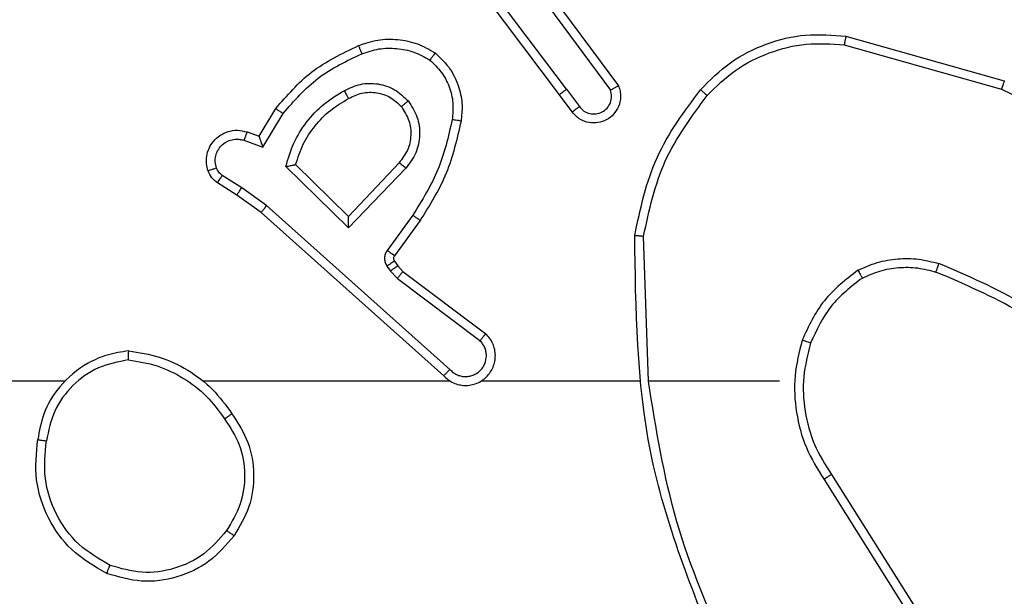
# Model space of a CAD drawing. Units: millimetres. Extents: x -4534 to 4839, y -3372 to 6547.
# Drawn here: x -542 to -520, y 4251 to 4264 of the extents above; entities that cross this region are included whole.
import ezdxf

# ---------------------------------------------------------------- set-up
doc = ezdxf.new("R2010")
doc.units = ezdxf.units.MM
doc.layers.add('Toestel 2D', color=7, linetype='Continuous', lineweight=20)
doc.layers.add('VP-EQ', color=7, linetype='Continuous', true_color=0x8a3492)

# ---------------------------------------------------------------- blocks, each defined once
blk = doc.blocks.new('wd1419')
at = {"color": 7, "linetype": 'Continuous', "lineweight": 25}
for p, q in [((-400.4657, -41.3167), (-400.6917, -41.017)), ((-400.4816, -41.3288), (-400.7069, -41.0301)), ((-400.5198, -41.0787), (-400.3494, -41.3089)), ((-400.5354, -41.0911), (-400.3671, -41.3186)), ((-399.8389, -41.1975), (-399.4838, -41.2974)), ((-399.8431, -41.217), (-399.49, -41.3162)), ((-400.4657, -41.3167), (-400.4371, -41.3557)), ((-400.4532, -41.3676), (-400.4816, -41.3288)), ((-401.1556, -41.4222), (-401.1181, -41.3599)), ((-401.1472, -41.4465), (-401.1017, -41.371)), ((-401.1826, -41.4125), (-401.1556, -41.4222)), ((-401.1895, -41.4312), (-401.1472, -41.4465)), ((-400.8415, -41.4815), (-400.955, -41.6024)), ((-400.9546, -41.6274), (-401.0953, -41.4902)), ((-400.955, -41.6024), (-401.0735, -41.4858)), ((-400.8261, -41.4941), (-400.9546, -41.6274)), ((-401.1946, -41.5379), (-401.2381, -41.5099)), ((-401.2055, -41.5545), (-401.2486, -41.5269)), ((-401.1387, -41.5777), (-401.1946, -41.5379)), ((-401.1509, -41.5935), (-401.2055, -41.5545)), ((-400.7273, -41.9457), (-401.1387, -41.5777)), ((-400.7413, -41.9599), (-401.1509, -41.5935)), ((-400.8109, -41.5995), (-400.8682, -41.6784)), ((-400.7944, -41.6112), (-400.8519, -41.6902)), ((-400.2819, -41.9717), (-400.2929, -41.6463)), ((-400.852, -41.7024), (-400.8444, -41.7133)), ((-400.8686, -41.7137), (-400.861, -41.7247)), ((-400.8444, -41.7133), (-400.8328, -41.7254)), ((-400.861, -41.7247), (-400.8451, -41.7413)), ((-400.8451, -41.7413), (-400.6601, -41.8809)), ((-400.8328, -41.7254), (-400.647, -41.8656)), ((-401.5912, -41.9718), (-403.1884, -41.9718)), ((-400.7268, -41.9718), (-401.281, -41.9718)), ((-400.3022, -41.9718), (-400.6577, -41.9718)), ((-399.9884, -41.9718), (-400.2821, -41.9718)), ((-399.8716, -42.1811), (-399.6793, -42.4869)), ((-399.8881, -42.1923), (-399.6961, -42.4977))]:
    blk.add_line(p, q, dxfattribs=at)
for points, knots in [([(-400.1654, -41.3177), (-400.1439, -41.2962), (-400.1009, -41.2533), (-400.0188, -41.2123), (-399.9297, -41.1903), (-399.8692, -41.1951), (-399.8389, -41.1975)], [0, 0, 0, 0, 0.250021, 0.500025, 0.749999, 1, 1, 1, 1]), ([(-400.9325, -41.2186), (-400.9182, -41.2138), (-400.8897, -41.2041), (-400.8442, -41.2036), (-400.7996, -41.2127), (-400.7734, -41.2277), (-400.7603, -41.2352)], [0, 0, 0, 0, 0.250029, 0.499929, 0.750017, 1, 1, 1, 1]), ([(-400.1503, -41.3307), (-400.13, -41.3106), (-400.0894, -41.2705), (-400.012, -41.2324), (-399.9285, -41.2109), (-399.8716, -41.215), (-399.8431, -41.217)], [0, 0, 0, 0, 0.249877, 0.500031, 0.750124, 1, 1, 1, 1]), ([(-399.8389, -41.1975), (-399.839, -41.1977), (-399.839, -41.1982), (-399.8397, -41.2011), (-399.8404, -41.2047), (-399.8412, -41.2082), (-399.8421, -41.2124), (-399.8428, -41.2154), (-399.8431, -41.217)], [0, 0, 0, 0, 0.202187, 0.435555, 0.564203, 0.701431, 0.846766, 1, 1, 1, 1]), ([(-401.1181, -41.3599), (-401.0929, -41.3307), (-401.0411, -41.2705), (-400.9694, -41.2362), (-400.9325, -41.2186)], [0, 0, 0, 0, 0.485432, 1, 1, 1, 1]), ([(-401.1017, -41.371), (-401.0769, -41.3425), (-401.0274, -41.2856), (-400.9592, -41.2532), (-400.9252, -41.237)], [0, 0, 0, 0, 0.49997, 1, 1, 1, 1]), ([(-400.9325, -41.2186), (-400.9324, -41.2189), (-400.9322, -41.2195), (-400.9306, -41.2237), (-400.9281, -41.2298), (-400.9262, -41.2346), (-400.9252, -41.237)], [0, 0, 0, 0, 0.250413, 0.500189, 0.749757, 1, 1, 1, 1]), ([(-400.9252, -41.237), (-400.9125, -41.2327), (-400.8872, -41.2242), (-400.8469, -41.2239), (-400.8073, -41.2316), (-400.784, -41.2446), (-400.7724, -41.2511)], [0, 0, 0, 0, 0.249961, 0.499994, 0.750113, 1, 1, 1, 1]), ([(-400.7603, -41.2352), (-400.7605, -41.2354), (-400.7609, -41.2358), (-400.763, -41.2385), (-400.7653, -41.2416), (-400.7674, -41.2444), (-400.7698, -41.2477), (-400.7715, -41.25), (-400.7724, -41.2511)], [0, 0, 0, 0, 0.227231, 0.469084, 0.595766, 0.726938, 0.861658, 1, 1, 1, 1]), ([(-400.7603, -41.2352), (-400.7482, -41.2469), (-400.725, -41.2692), (-400.7062, -41.3113), (-400.6985, -41.3513), (-400.7012, -41.3764), (-400.7025, -41.3882)], [0, 0, 0, 0, 0.2941711, 0.5589309, 0.7942354, 1, 1, 1, 1]), ([(-400.7724, -41.2511), (-400.7633, -41.2598), (-400.7452, -41.277), (-400.7279, -41.3106), (-400.7188, -41.3474), (-400.7212, -41.3722), (-400.7223, -41.3847)], [0, 0, 0, 0, 0.250008, 0.500004, 0.749972, 1, 1, 1, 1]), ([(-400.9648, -41.3199), (-400.9528, -41.3142), (-400.9288, -41.3029), (-400.8884, -41.3027), (-400.8499, -41.3153), (-400.8307, -41.3336), (-400.8211, -41.3428)], [0, 0, 0, 0, 0.249994, 0.499954, 0.749623, 1, 1, 1, 1]), ([(-399.4838, -41.2974), (-399.4838, -41.2976), (-399.4839, -41.298), (-399.4848, -41.3008), (-399.486, -41.3043), (-399.4872, -41.3077), (-399.4885, -41.3117), (-399.4895, -41.3147), (-399.49, -41.3162)], [0, 0, 0, 0, 0.201443, 0.434508, 0.563122, 0.700765, 0.846267, 1, 1, 1, 1]), ([(-401.0953, -41.4902), (-401.0902, -41.4724), (-401.08, -41.4368), (-401.0502, -41.3896), (-401.0123, -41.3486), (-400.9806, -41.3295), (-400.9648, -41.3199)], [0, 0, 0, 0, 0.249931, 0.500009, 0.750045, 1, 1, 1, 1]), ([(-400.9648, -41.3199), (-400.9638, -41.3216), (-400.962, -41.3247), (-400.9597, -41.3289), (-400.9578, -41.3322), (-400.9561, -41.3351), (-400.9549, -41.3371), (-400.9548, -41.3374), (-400.9547, -41.3375)], [0, 0, 0, 0, 0.180329, 0.344867, 0.493087, 0.626124, 0.844538, 1, 1, 1, 1]), ([(-400.9547, -41.3375), (-400.945, -41.3327), (-400.9251, -41.3229), (-400.8916, -41.3229), (-400.8598, -41.3333), (-400.8442, -41.3481), (-400.8363, -41.3557)], [0, 0, 0, 0, 0.246848, 0.507816, 0.749932, 1, 1, 1, 1]), ([(-400.4657, -41.3167), (-400.4678, -41.3183), (-400.472, -41.3214), (-400.4773, -41.3254), (-400.4809, -41.3282), (-400.4814, -41.3286), (-400.4816, -41.3288)], [0, 0, 0, 0, 0.250418, 0.500331, 0.749722, 1, 1, 1, 1]), ([(-400.3494, -41.3089), (-400.348, -41.3129), (-400.3453, -41.3207), (-400.344, -41.3367), (-400.3478, -41.3553), (-400.3592, -41.3731), (-400.3754, -41.3859), (-400.3946, -41.3926), (-400.4155, -41.3925), (-400.4323, -41.3864), (-400.445, -41.3775), (-400.4504, -41.371), (-400.4532, -41.3676)], [0, 0, 0, 0, 0.072752, 0.142633, 0.273156, 0.392256, 0.499915, 0.623511, 0.735172, 0.854863, 0.924373, 1, 1, 1, 1]), ([(-400.4371, -41.3557), (-400.4339, -41.3592), (-400.4275, -41.3664), (-400.4139, -41.3719), (-400.3994, -41.3727), (-400.3856, -41.3683), (-400.3742, -41.3593), (-400.3667, -41.3469), (-400.3637, -41.3325), (-400.366, -41.3232), (-400.3671, -41.3186)], [0, 0, 0, 0, 0.125105, 0.250109, 0.375121, 0.500024, 0.625074, 0.749984, 0.875001, 1, 1, 1, 1]), ([(-400.3494, -41.3089), (-400.3495, -41.3089), (-400.3497, -41.309), (-400.3509, -41.3096), (-400.3526, -41.3106), (-400.3556, -41.3123), (-400.3604, -41.315), (-400.3649, -41.3174), (-400.3671, -41.3186)], [0, 0, 0, 0, 0.132063, 0.262209, 0.390095, 0.515778, 0.761317, 1, 1, 1, 1]), ([(-400.3128, -41.6445), (-400.3001, -41.5846), (-400.2748, -41.465), (-400.2018, -41.3668), (-400.1654, -41.3177)], [0, 0, 0, 0, 0.499999, 1, 1, 1, 1]), ([(-400.1654, -41.3177), (-400.1651, -41.3179), (-400.1645, -41.3184), (-400.1605, -41.3219), (-400.1555, -41.3262), (-400.152, -41.3292), (-400.1503, -41.3307)], [0, 0, 0, 0, 0.279833, 0.558898, 0.779444, 1, 1, 1, 1]), ([(-399.49, -41.3162), (-399.3732, -41.3722), (-399.1395, -41.4843), (-398.9675, -41.6782), (-398.8815, -41.7751)], [0, 0, 0, 0, 0.4999961, 1, 1, 1, 1]), ([(-401.0735, -41.4858), (-401.0684, -41.4702), (-401.0584, -41.4391), (-401.0312, -41.3979), (-400.997, -41.3624), (-400.9688, -41.3458), (-400.9547, -41.3375)], [0, 0, 0, 0, 0.250019, 0.499971, 0.750007, 1, 1, 1, 1]), ([(-400.8363, -41.3557), (-400.8361, -41.3555), (-400.8356, -41.3551), (-400.8322, -41.3521), (-400.8271, -41.3478), (-400.8231, -41.3444), (-400.8211, -41.3428)], [0, 0, 0, 0, 0.2498467, 0.4997008, 0.7499095, 1, 1, 1, 1]), ([(-400.8211, -41.3428), (-400.8135, -41.3544), (-400.7984, -41.3776), (-400.7932, -41.4195), (-400.8014, -41.4608), (-400.8179, -41.483), (-400.8261, -41.4941)], [0, 0, 0, 0, 0.250333, 0.500124, 0.750079, 1, 1, 1, 1]), ([(-400.2929, -41.6463), (-400.2805, -41.5885), (-400.2557, -41.473), (-400.1854, -41.3781), (-400.1503, -41.3307)], [0, 0, 0, 0, 0.5, 1, 1, 1, 1]), ([(-401.1181, -41.3599), (-401.1179, -41.36), (-401.1175, -41.3603), (-401.115, -41.362), (-401.112, -41.364), (-401.109, -41.366), (-401.1055, -41.3684), (-401.103, -41.3701), (-401.1017, -41.371)], [0, 0, 0, 0, 0.207098, 0.441546, 0.570343, 0.70613, 0.8495, 1, 1, 1, 1]), ([(-400.8363, -41.3557), (-400.8297, -41.366), (-400.8173, -41.3855), (-400.8135, -41.4204), (-400.8204, -41.4542), (-400.8345, -41.4724), (-400.8415, -41.4815)], [0, 0, 0, 0, 0.265163, 0.49993, 0.752672, 1, 1, 1, 1]), ([(-400.4532, -41.3676), (-400.4529, -41.3674), (-400.4524, -41.367), (-400.4488, -41.3643), (-400.4435, -41.3603), (-400.4392, -41.3572), (-400.4371, -41.3557)], [0, 0, 0, 0, 0.250386, 0.499733, 0.7496, 1, 1, 1, 1]), ([(-400.7223, -41.3847), (-400.7311, -41.423), (-400.7485, -41.4995), (-400.7901, -41.5662), (-400.8109, -41.5995)], [0, 0, 0, 0, 0.50002, 1, 1, 1, 1]), ([(-400.7025, -41.3882), (-400.7115, -41.4279), (-400.7296, -41.5075), (-400.7728, -41.5767), (-400.7944, -41.6112)], [0, 0, 0, 0, 0.500241, 1, 1, 1, 1]), ([(-400.7025, -41.3882), (-400.7028, -41.3881), (-400.7034, -41.388), (-400.7079, -41.3872), (-400.7145, -41.386), (-400.7197, -41.3851), (-400.7223, -41.3847)], [0, 0, 0, 0, 0.250507, 0.500278, 0.750137, 1, 1, 1, 1]), ([(-401.2699, -41.4997), (-401.2713, -41.4945), (-401.2742, -41.4837), (-401.2735, -41.4664), (-401.2685, -41.4491), (-401.2586, -41.433), (-401.244, -41.4196), (-401.2253, -41.4107), (-401.2039, -41.4073), (-401.1898, -41.4107), (-401.1826, -41.4125)], [0, 0, 0, 0, 0.105919, 0.217299, 0.334132, 0.456498, 0.584189, 0.717332, 0.856055, 1, 1, 1, 1]), ([(-401.1826, -41.4125), (-401.1827, -41.4128), (-401.183, -41.4133), (-401.1846, -41.4176), (-401.1869, -41.4238), (-401.1886, -41.4288), (-401.1895, -41.4312)], [0, 0, 0, 0, 0.250379, 0.500095, 0.749753, 1, 1, 1, 1]), ([(-401.2513, -41.4931), (-401.2524, -41.4887), (-401.2547, -41.4799), (-401.2533, -41.4662), (-401.2484, -41.4534), (-401.2402, -41.4424), (-401.2292, -41.4341), (-401.2164, -41.4292), (-401.2044, -41.4282), (-401.1954, -41.4294), (-401.1911, -41.4307), (-401.1895, -41.4312)], [0, 0, 0, 0, 0.124915, 0.24975, 0.374682, 0.499778, 0.62539, 0.749813, 0.874848, 0.953733, 1, 1, 1, 1]), ([(-401.1556, -41.4222), (-401.1555, -41.4223), (-401.1555, -41.4226), (-401.155, -41.4242), (-401.1541, -41.4268), (-401.1527, -41.4309), (-401.1504, -41.4375), (-401.1484, -41.4431), (-401.1472, -41.4465)], [0, 0, 0, 0, 0.111166, 0.229661, 0.35831, 0.497609, 0.70281, 1, 1, 1, 1]), ([(-400.8261, -41.4941), (-400.8275, -41.493), (-400.8301, -41.4909), (-400.8335, -41.4881), (-400.8364, -41.4858), (-400.839, -41.4835), (-400.841, -41.4818), (-400.8413, -41.4816), (-400.8415, -41.4815)], [0, 0, 0, 0, 0.165719, 0.319574, 0.462058, 0.592414, 0.818847, 1, 1, 1, 1]), ([(-401.2699, -41.4997), (-401.2697, -41.4996), (-401.2691, -41.4993), (-401.2648, -41.4978), (-401.2587, -41.4956), (-401.2538, -41.4939), (-401.2513, -41.4931)], [0, 0, 0, 0, 0.250392, 0.500242, 0.749985, 1, 1, 1, 1]), ([(-401.2486, -41.5269), (-401.2533, -41.5233), (-401.2627, -41.516), (-401.2675, -41.5051), (-401.2699, -41.4997)], [0, 0, 0, 0, 0.49975, 1, 1, 1, 1]), ([(-401.2381, -41.5099), (-401.241, -41.5077), (-401.2468, -41.5032), (-401.2498, -41.4964), (-401.2513, -41.4931)], [0, 0, 0, 0, 0.4999902, 1, 1, 1, 1]), ([(-401.0953, -41.4902), (-401.0934, -41.4898), (-401.09, -41.4891), (-401.0848, -41.488), (-401.0805, -41.4871), (-401.0772, -41.4865), (-401.0751, -41.4861), (-401.0738, -41.4858), (-401.0736, -41.4858), (-401.0735, -41.4858)], [0, 0, 0, 0, 0.176965, 0.32008, 0.50115, 0.636413, 0.764496, 0.88543, 1, 1, 1, 1]), ([(-401.2486, -41.5269), (-401.2484, -41.5265), (-401.2481, -41.5258), (-401.2453, -41.5213), (-401.2418, -41.5158), (-401.2393, -41.5119), (-401.2381, -41.5099)], [0, 0, 0, 0, 0.279524, 0.558943, 0.779355, 1, 1, 1, 1]), ([(-401.2055, -41.5545), (-401.2054, -41.5543), (-401.2052, -41.5539), (-401.2034, -41.5512), (-401.2013, -41.548), (-401.1994, -41.545), (-401.1971, -41.5416), (-401.1954, -41.5391), (-401.1946, -41.5379)], [0, 0, 0, 0, 0.217051, 0.455437, 0.582848, 0.716096, 0.855487, 1, 1, 1, 1]), ([(-401.1509, -41.5935), (-401.1508, -41.5933), (-401.1506, -41.5929), (-401.1488, -41.5906), (-401.1465, -41.5877), (-401.1443, -41.5849), (-401.1416, -41.5815), (-401.1397, -41.579), (-401.1387, -41.5777)], [0, 0, 0, 0, 0.198713, 0.431052, 0.559965, 0.697839, 0.844457, 1, 1, 1, 1]), ([(-400.9546, -41.6274), (-400.9546, -41.6238), (-400.9547, -41.6179), (-400.955, -41.6111), (-400.955, -41.6071), (-400.955, -41.6044), (-400.955, -41.6028), (-400.955, -41.6025), (-400.955, -41.6024)], [0, 0, 0, 0, 0.308457, 0.501743, 0.641608, 0.770077, 0.889108, 1, 1, 1, 1]), ([(-400.7944, -41.6112), (-400.7947, -41.6111), (-400.7952, -41.6107), (-400.799, -41.608), (-400.8045, -41.6041), (-400.8087, -41.6011), (-400.8109, -41.5995)], [0, 0, 0, 0, 0.249721, 0.499444, 0.749916, 1, 1, 1, 1]), ([(-400.3128, -41.6445), (-400.3125, -41.6445), (-400.3121, -41.6445), (-400.3091, -41.6448), (-400.3054, -41.6451), (-400.3017, -41.6454), (-400.2975, -41.6458), (-400.2944, -41.6461), (-400.2929, -41.6463)], [0, 0, 0, 0, 0.2048, 0.439062, 0.568169, 0.70436, 0.847958, 1, 1, 1, 1]), ([(-400.1209, -42.5964), (-400.1828, -42.4438), (-400.3067, -42.1385), (-400.3107, -41.8091), (-400.3128, -41.6445)], [0, 0, 0, 0, 0.500002, 1, 1, 1, 1]), ([(-400.8682, -41.6784), (-400.8698, -41.6811), (-400.8731, -41.6865), (-400.8745, -41.696), (-400.8733, -41.7055), (-400.8702, -41.7109), (-400.8686, -41.7137)], [0, 0, 0, 0, 0.250051, 0.49998, 0.749902, 1, 1, 1, 1]), ([(-400.8519, -41.6902), (-400.8522, -41.69), (-400.8528, -41.6895), (-400.8572, -41.6864), (-400.8626, -41.6825), (-400.8663, -41.6797), (-400.8682, -41.6784)], [0, 0, 0, 0, 0.279944, 0.559297, 0.779031, 1, 1, 1, 1]), ([(-400.852, -41.7024), (-400.8523, -41.7026), (-400.853, -41.703), (-400.8574, -41.706), (-400.8629, -41.7097), (-400.8667, -41.7124), (-400.8686, -41.7137)], [0, 0, 0, 0, 0.279536, 0.558966, 0.779411, 1, 1, 1, 1]), ([(-400.8519, -41.6902), (-400.8524, -41.6911), (-400.8535, -41.6929), (-400.854, -41.6961), (-400.8537, -41.6994), (-400.8526, -41.7014), (-400.852, -41.7024)], [0, 0, 0, 0, 0.237019, 0.483123, 0.737366, 1, 1, 1, 1]), ([(-399.8122, -41.7229), (-399.7979, -41.7165), (-399.7694, -41.7038), (-399.7229, -41.696), (-399.6757, -41.6961), (-399.6455, -41.704), (-399.6303, -41.708)], [0, 0, 0, 0, 0.249934, 0.499992, 0.750023, 1, 1, 1, 1]), ([(-400.8444, -41.7133), (-400.8447, -41.7135), (-400.8454, -41.7139), (-400.8498, -41.717), (-400.8553, -41.7207), (-400.8591, -41.7233), (-400.861, -41.7247)], [0, 0, 0, 0, 0.27981, 0.559376, 0.779928, 1, 1, 1, 1]), ([(-399.8122, -41.7229), (-399.8394, -41.744), (-399.8938, -41.7861), (-399.9228, -41.8485), (-399.9373, -41.8797)], [0, 0, 0, 0, 0.500028, 1, 1, 1, 1]), ([(-399.8122, -41.7229), (-399.8113, -41.7244), (-399.8096, -41.7274), (-399.8074, -41.7313), (-399.8055, -41.7345), (-399.8038, -41.7376), (-399.8025, -41.7398), (-399.8023, -41.7401), (-399.8022, -41.7403)], [0, 0, 0, 0, 0.167151, 0.322483, 0.46548, 0.596146, 0.821639, 1, 1, 1, 1]), ([(-399.8022, -41.7403), (-399.7892, -41.7345), (-399.7633, -41.7229), (-399.721, -41.7158), (-399.6782, -41.716), (-399.6507, -41.7233), (-399.637, -41.7269)], [0, 0, 0, 0, 0.250049, 0.500014, 0.750071, 1, 1, 1, 1]), ([(-399.637, -41.7269), (-399.637, -41.7267), (-399.6368, -41.7264), (-399.6359, -41.7239), (-399.6347, -41.7205), (-399.6335, -41.7171), (-399.632, -41.7128), (-399.6309, -41.7096), (-399.6303, -41.708)], [0, 0, 0, 0, 0.181383, 0.408255, 0.538703, 0.681044, 0.834929, 1, 1, 1, 1]), ([(-399.2712, -41.9196), (-399.3265, -41.8766), (-399.4371, -41.7906), (-399.5659, -41.7355), (-399.6303, -41.708)], [0, 0, 0, 0, 0.500001, 1, 1, 1, 1]), ([(-400.8328, -41.7254), (-400.8331, -41.7257), (-400.8336, -41.7263), (-400.8369, -41.7305), (-400.8409, -41.7358), (-400.8437, -41.7395), (-400.8451, -41.7413)], [0, 0, 0, 0, 0.27939, 0.55915, 0.779437, 1, 1, 1, 1]), ([(-399.8022, -41.7403), (-399.8275, -41.7599), (-399.8781, -41.7991), (-399.9049, -41.8572), (-399.9183, -41.8862)], [0, 0, 0, 0, 0.500029, 1, 1, 1, 1]), ([(-399.2842, -41.9348), (-399.3379, -41.893), (-399.4465, -41.8084), (-399.5731, -41.7543), (-399.637, -41.7269)], [0, 0, 0, 0, 0.494658, 1, 1, 1, 1]), ([(-400.7413, -41.9599), (-400.7381, -41.963), (-400.7317, -41.9692), (-400.7199, -41.9759), (-400.7071, -41.9802), (-400.6936, -41.9818), (-400.6802, -41.9808), (-400.6672, -41.977), (-400.6552, -41.9707), (-400.6415, -41.9595), (-400.6314, -41.9444), (-400.6263, -41.9274), (-400.6251, -41.914), (-400.6266, -41.9005), (-400.6308, -41.8876), (-400.6375, -41.8755), (-400.6439, -41.8689), (-400.647, -41.8656)], [0, 0, 0, 0, 0.062538, 0.125053, 0.187614, 0.250181, 0.312708, 0.375163, 0.437742, 0.50026, 0.62227, 0.684208, 0.746553, 0.809299, 0.87248, 0.936035, 1, 1, 1, 1]), ([(-400.647, -41.8656), (-400.6471, -41.8657), (-400.6472, -41.8658), (-400.6483, -41.8671), (-400.6507, -41.8699), (-400.6551, -41.875), (-400.6584, -41.879), (-400.6601, -41.8809)], [0, 0, 0, 0, 0.128638, 0.256394, 0.508109, 0.75544, 1, 1, 1, 1]), ([(-400.7273, -41.9457), (-400.7251, -41.9479), (-400.7207, -41.9523), (-400.7125, -41.9572), (-400.7036, -41.9604), (-400.6943, -41.9617), (-400.6848, -41.9611), (-400.6757, -41.9586), (-400.6672, -41.9544), (-400.6598, -41.9486), (-400.6536, -41.9414), (-400.6476, -41.9304), (-400.645, -41.9177), (-400.6463, -41.9052), (-400.6492, -41.8962), (-400.6537, -41.8879), (-400.6579, -41.8832), (-400.6601, -41.8809)], [0, 0, 0, 0, 0.0625533, 0.1250636, 0.1875568, 0.2502154, 0.3126876, 0.3751392, 0.4377391, 0.5002632, 0.5628523, 0.6253584, 0.7498339, 0.8123011, 0.8748181, 0.9374603, 1, 1, 1, 1]), ([(-399.9373, -41.8797), (-399.9439, -41.9063), (-399.9573, -41.9596), (-399.9524, -42.0423), (-399.9317, -42.1225), (-399.9026, -42.1691), (-399.8881, -42.1923)], [0, 0, 0, 0, 0.24992, 0.499977, 0.750043, 1, 1, 1, 1]), ([(-399.9183, -41.8862), (-399.9186, -41.8861), (-399.9192, -41.8859), (-399.9236, -41.8844), (-399.9298, -41.8823), (-399.9348, -41.8806), (-399.9373, -41.8797)], [0, 0, 0, 0, 0.250209, 0.499765, 0.749717, 1, 1, 1, 1]), ([(-399.9183, -41.8862), (-399.9247, -41.9114), (-399.9375, -41.9616), (-399.9332, -42.0397), (-399.9131, -42.1154), (-399.8854, -42.1592), (-399.8716, -42.1811)], [0, 0, 0, 0, 0.250002, 0.499996, 0.749976, 1, 1, 1, 1]), ([(-401.448, -41.9039), (-401.4644, -41.9063), (-401.4961, -41.9109), (-401.5512, -41.9352), (-401.6034, -41.9789), (-401.6407, -42.041), (-401.6485, -42.0837), (-401.6521, -42.1029)], [0, 0, 0, 0, 0.160512, 0.310907, 0.580439, 0.810188, 1, 1, 1, 1]), ([(-401.4484, -41.924), (-401.4484, -41.9225), (-401.4484, -41.9195), (-401.4484, -41.9154), (-401.4483, -41.9118), (-401.4483, -41.908), (-401.4481, -41.9047), (-401.448, -41.9042), (-401.448, -41.9039)], [0, 0, 0, 0, 0.143713, 0.282333, 0.415397, 0.543055, 0.781779, 1, 1, 1, 1]), ([(-401.448, -41.9039), (-401.4248, -41.9075), (-401.3784, -41.9146), (-401.3144, -41.9452), (-401.2578, -41.9879), (-401.2301, -42.0258), (-401.2163, -42.0448)], [0, 0, 0, 0, 0.249941, 0.499952, 0.750007, 1, 1, 1, 1]), ([(-401.4484, -41.924), (-401.4715, -41.9284), (-401.5178, -41.9372), (-401.5759, -41.9792), (-401.6183, -42.0369), (-401.6279, -42.0829), (-401.6327, -42.106)], [0, 0, 0, 0, 0.250302, 0.500076, 0.750038, 1, 1, 1, 1]), ([(-401.4484, -41.924), (-401.4268, -41.9275), (-401.3836, -41.9346), (-401.3244, -41.9637), (-401.2716, -42.0034), (-401.2458, -42.0387), (-401.2329, -42.0564)], [0, 0, 0, 0, 0.249918, 0.49998, 0.750069, 1, 1, 1, 1]), ([(-400.7413, -41.9599), (-400.7412, -41.9597), (-400.7408, -41.9593), (-400.7385, -41.957), (-400.7359, -41.9542), (-400.7333, -41.9517), (-400.7305, -41.9488), (-400.7284, -41.9467), (-400.7273, -41.9457)], [0, 0, 0, 0, 0.2196124, 0.4588797, 0.586325, 0.7194099, 0.8571968, 1, 1, 1, 1]), ([(-400.1031, -42.5879), (-400.1457, -42.4889), (-400.2309, -42.2909), (-400.265, -42.0782), (-400.2821, -41.9718)], [0, 0, 0, 0, 0.499991, 1, 1, 1, 1]), ([(-401.2329, -42.0564), (-401.2316, -42.0555), (-401.2292, -42.0538), (-401.2258, -42.0514), (-401.2228, -42.0493), (-401.2196, -42.0471), (-401.2169, -42.0452), (-401.2165, -42.0449), (-401.2163, -42.0448)], [0, 0, 0, 0, 0.145101, 0.284464, 0.418014, 0.545964, 0.784287, 1, 1, 1, 1]), ([(-401.2163, -42.0448), (-401.2028, -42.0657), (-401.1762, -42.1071), (-401.1644, -42.181), (-401.1737, -42.2552), (-401.199, -42.2977), (-401.2117, -42.3189)], [0, 0, 0, 0, 0.251988, 0.49855, 0.748885, 1, 1, 1, 1]), ([(-401.2329, -42.0564), (-401.2206, -42.0753), (-401.196, -42.1132), (-401.1849, -42.181), (-401.1938, -42.2491), (-401.2168, -42.2879), (-401.2283, -42.3073)], [0, 0, 0, 0, 0.2502216, 0.5000722, 0.7500523, 1, 1, 1, 1]), ([(-401.4973, -42.4035), (-401.5251, -42.3874), (-401.578, -42.3566), (-401.6316, -42.2808), (-401.661, -42.1942), (-401.655, -42.1333), (-401.6521, -42.1029)], [0, 0, 0, 0, 0.262721, 0.49997, 0.750404, 1, 1, 1, 1]), ([(-401.6521, -42.1029), (-401.6518, -42.103), (-401.6514, -42.1031), (-401.6482, -42.1036), (-401.6445, -42.1042), (-401.641, -42.1047), (-401.637, -42.1053), (-401.6341, -42.1057), (-401.6327, -42.106)], [0, 0, 0, 0, 0.219149, 0.458234, 0.585527, 0.7182, 0.8569, 1, 1, 1, 1]), ([(-401.4898, -42.3852), (-401.5143, -42.371), (-401.5634, -42.3426), (-401.6137, -42.2724), (-401.6408, -42.1906), (-401.6354, -42.1342), (-401.6327, -42.106)], [0, 0, 0, 0, 0.250239, 0.500081, 0.750043, 1, 1, 1, 1]), ([(-399.8716, -42.1811), (-399.8717, -42.1812), (-399.8721, -42.1815), (-399.8745, -42.1831), (-399.8775, -42.1851), (-399.8805, -42.1872), (-399.8841, -42.1896), (-399.8868, -42.1914), (-399.8881, -42.1923)], [0, 0, 0, 0, 0.195115, 0.426383, 0.555911, 0.694541, 0.842544, 1, 1, 1, 1]), ([(-401.2117, -42.3189), (-401.2293, -42.3393), (-401.2644, -42.3802), (-401.3386, -42.4148), (-401.4197, -42.4262), (-401.4714, -42.4111), (-401.4973, -42.4035)], [0, 0, 0, 0, 0.249984, 0.499962, 0.749972, 1, 1, 1, 1]), ([(-401.2283, -42.3073), (-401.2444, -42.326), (-401.2766, -42.3632), (-401.3444, -42.3953), (-401.4187, -42.4058), (-401.4661, -42.3921), (-401.4898, -42.3852)], [0, 0, 0, 0, 0.249982, 0.499899, 0.749766, 1, 1, 1, 1]), ([(-401.2117, -42.3189), (-401.212, -42.3187), (-401.2126, -42.3184), (-401.2164, -42.3158), (-401.2218, -42.3119), (-401.2261, -42.3089), (-401.2283, -42.3073)], [0, 0, 0, 0, 0.24997, 0.499825, 0.750179, 1, 1, 1, 1]), ([(-401.4973, -42.4035), (-401.4972, -42.4033), (-401.4971, -42.4028), (-401.4959, -42.3998), (-401.4945, -42.3964), (-401.4931, -42.3931), (-401.4915, -42.3893), (-401.4903, -42.3866), (-401.4898, -42.3852)], [0, 0, 0, 0, 0.216646, 0.454897, 0.582308, 0.715881, 0.855274, 1, 1, 1, 1])]:
    blk.add_open_spline(points, degree=3, knots=knots, dxfattribs=at)
blk = doc.blocks.new('VPL-05-WD1419')
at = {"layer": 'Toestel 2D', "color": 0, "xscale": 10, "yscale": 10, "zscale": 10}
blk.add_blockref('wd1419', (3474.802, 4675.485), dxfattribs=at)
blk = doc.blocks.new('vVPL-18-RC1419')
at = {"layer": 'VP-EQ'}
blk.add_blockref('VPL-05-WD1419', (0, 0), dxfattribs=at)
blk = doc.blocks.new('VPL-18-RC1419')
at = {"layer": 'VP-EQ'}
blk.add_blockref('vVPL-18-RC1419', (0, 0), dxfattribs=at)

msp = doc.modelspace()

# ---------------------------------------------------------------- block references
at = {"layer": 'VP-EQ'}
msp.add_blockref('VPL-18-RC1419', (0, 0), dxfattribs=at)

doc.saveas('drawing.dxf')
